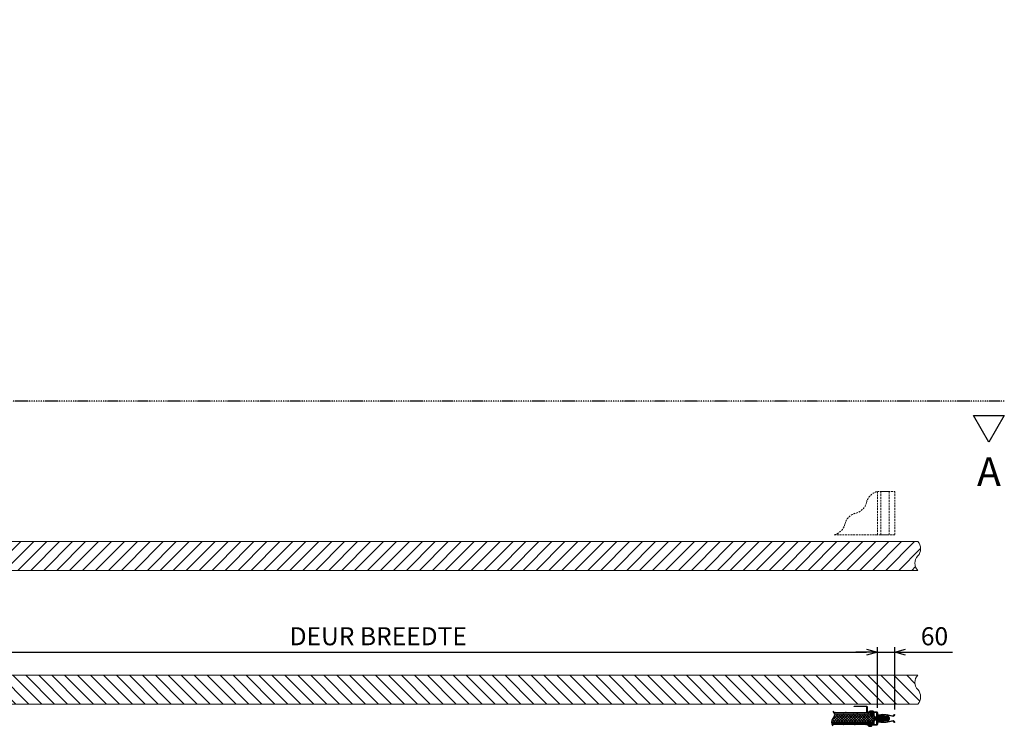
# Model space of a CAD drawing. Units: millimetres. Extents: x -21965 to 84952, y -58280 to 7880.
# Drawn here: x -7356 to -3943, y -58042 to -55594 of the extents above; entities that cross this region are included whole.
import ezdxf
from ezdxf.enums import TextEntityAlignment as Align

# ---------------------------------------------------------------- set-up
doc = ezdxf.new("R2010")
doc.units = ezdxf.units.MM
for name, pattern in [('ACAD_ISO02W100', [15, 12, -3]), ('CENTER', [19, 12, -2, 3, -2]), ('DASHDOT', [4, 2, -0.9, 0.2, -0.9]), ('Dashed', [5.7, 4.56, -1.14]), ('DASHED2', [9.525, 6.35, -3.175])]:
    doc.linetypes.add(name, pattern=pattern)
doc.layers.get('0').update_dxf_attribs({"lineweight": 30})
doc.layers.get('Defpoints').update_dxf_attribs({"color": 4, "lineweight": 5})
for name, color, linetype, lineweight in [('_DIM', 1, 'Continuous', 18), ('_Situatie', 252, 'Continuous', 13), ('Bevestigingsmiddelen', 7, 'ACAD_ISO02W100', 30), ('HARTLIJN', 6, 'CENTER', 15), ('Onderdelen', 7, 'Continuous', 30), ('parts', 42, 'Continuous', 30), ('Stippellijn 2', 252, 'DASHED2', 15), ('text', 7, 'Continuous', 30)]:
    doc.layers.add(name, color=color, linetype=linetype, lineweight=lineweight)
doc.styles.get("Standard").update_dxf_attribs({"font": 'txt.shx'})
doc.dimstyles.new('ISO-25', dxfattribs={"dimscale": 25, "dimtxt": 2.5, "dimasz": 1.5, "dimexe": 0.7, "dimexo": 0.7, "dimtad": 1, "dimdec": 1, "dimtxsty": 'Standard', "dimblk": 'OPEN30', "dimcen": 2.5, "dimadec": 0, "dimazin": 0, "dimtfac": 1, "dimtdec": 1, "dimtmove": 0, "dimatfit": 3, "dimldrblk": 'DOT', "dimfxl": 1, "dimtfill": 1, "dimarcsym": 0})

# ---------------------------------------------------------------- blocks, each defined once
blk = doc.blocks.new('*U2667')
at = {"layer": '_Situatie'}
h = blk.add_hatch(dxfattribs=at)
h.set_pattern_fill('ANSI31', color=256, scale=10, angle=-90)
h.set_pattern_definition([(315, (3365, 0), (22.45064, 22.45064), [])])
h.paths.add_polyline_path([(3600, 0, 0.4), (3600, 50, -0.4), (3600, 100), (0, 100), (0, 0)])
blk.add_lwpolyline([(0, 0), (3600, 0, 0.4), (3600, 50, -0.4), (3600, 100), (0, 100)], format="xyb", close=True, dxfattribs=at)
blk = doc.blocks.new('*U2668')
at = {"layer": '_Situatie'}
h = blk.add_hatch(dxfattribs=at)
h.set_pattern_fill('ANSI31', color=256, scale=10, angle=-90)
h.set_pattern_definition([(315, (6765, 0), (22.45064, 22.45064), [])])
h.paths.add_polyline_path([(7000, 0, 0.4), (7000, 50, -0.4), (7000, 100), (0, 100, 0.4), (0, 50, -0.4), (0, 0)])
blk.add_lwpolyline([(0, 0), (7000, 0, 0.4), (7000, 50, -0.4), (7000, 100), (0, 100, 0.4), (0, 50, -0.4)], format="xyb", close=True, dxfattribs=at)
blk = doc.blocks.new('*U2934')
at = {"layer": 'Stippellijn 2'}
for points in [[(-3459.1, 3042.5), (-3519.5, 3042.5), (-3519.5, 3192.5), (-3459.1, 3192.5)], [(-3471.1, 3192.5), (-3500, 3192.5), (-3500, 3042.5), (-3471.1, 3042.5)], [(-3460, 173.2), (-3520.4, 173.2), (-3520.4, 23.2), (-3460, 23.2)], [(-3472, 23.2), (-3500.9, 23.2), (-3500.9, 173.2), (-3472, 173.2)]]:
    blk.add_lwpolyline(points, close=True, dxfattribs=at)
for points in [[(-3310, 3192.5), (-3460, 3192.5), (-3460, 3042.5, 0.282843), (-3422.5, 3080, -0.282843), (-3385, 3117.5, 0.282843), (-3347.5, 3155, -0.282843), (-3310, 3192.5)], [(-3310, 23.2), (-3460, 23.2), (-3460, 173.2, -0.282843), (-3422.5, 135.7, 0.282843), (-3385, 98.2, -0.282843), (-3347.5, 60.7, 0.282843), (-3310, 23.2)]]:
    blk.add_lwpolyline(points, format="xyb", dxfattribs=at)
blk = doc.blocks.new('Plaatschoef CK 5.0 x 16 VA')
at = {"layer": 'parts'}
blk.add_line((-12, 3), (-12, -3), dxfattribs=at)
at = {"layer": 'parts', "linetype": 'Dashed', "ltscale": 0.15}
for p, q in [((-12, 3), (0, 3)), ((-12, -3), (0, -3))]:
    blk.add_line(p, q, dxfattribs=at)
at = {"layer": 'parts'}
for points in [[(-12, 3.2), (-16, 0), (-12, -3.1)], [(0, 3.2), (-12, 3.2), (-12, -3.1), (0, -3.1)]]:
    blk.add_lwpolyline(points, dxfattribs=at)
blk.add_lwpolyline([(0, -6), (2.8, -5.8, 0.158863), (4, -3), (4, 3, 0.158863), (2.8, 5.8), (0, 6), (0, -6), (0, 6)], format="xyb", dxfattribs=at)
at = {"layer": 'parts', "linetype": 'Dashed', "ltscale": 0.15}
blk.add_lwpolyline([(1.2, -3), (4, -3), (4, 3), (1.2, 3)], close=True, dxfattribs=at)
blk.add_lwpolyline([(1.2, 0), (4, 0)], dxfattribs=at)
blk = doc.blocks.new('*U1966')
at = {"layer": 'HARTLIJN'}
for points in [[(-25, -18), (-19, -18)], [(25, -23), (19, -23)]]:
    blk.add_lwpolyline(points, dxfattribs=at)
at = {"layer": 'Onderdelen'}
blk.add_lwpolyline([(21, -33), (21, -1.8, 0.414214), (19.2, 0), (-19.2, 0, 0.414214), (-21, -1.8), (-21, -31.7, -0.414214), (-24.3, -35), (-39.2, -35, 0.414214), (-41, -36.8), (-41, -78), (-43, -78), (-43, -36.3, -0.414214), (-39.7, -33), (-24.8, -33, 0.414214), (-23, -31.2), (-23, -1.3, -0.414214), (-19.7, 2), (19.7, 2, -0.414214), (23, -1.3), (23, -33)], format="xyb", close=True, dxfattribs=at)
at = {"layer": 'Bevestigingsmiddelen', "xscale": -1}
blk.add_blockref('Plaatschoef CK 5.0 x 16 VA', (-23, -18), dxfattribs=at)
at = {"layer": 'Bevestigingsmiddelen'}
blk.add_blockref('Plaatschoef CK 5.0 x 16 VA', (23, -23), dxfattribs=at)
blk = doc.blocks.new('*U1964')
h = blk.add_hatch()
h.set_pattern_fill('ANSI31', scale=0.5, angle=90)
h.set_pattern_definition([(135, (-26135.2961, 17078.4386), (-1.122532015, -1.122532015), [])])
edge = h.paths.add_edge_path()
edge.add_line((-3310, -29), (-3445.3, -29))
edge.add_arc((-3445.3, -31), 2, 90, 180)
edge.add_line((-3447.3, -31), (-3447.3, -37.7))
edge.add_arc((-3449.3, -37.7), 2, 315, 360, ccw=False)
edge.add_line((-3447.9, -39.1), (-3457.4, -48.6))
edge.add_arc((-3456, -50), 2, 135, 225)
edge.add_line((-3457.4, -51.4), (-3447.9, -60.9))
edge.add_arc((-3449.3, -62.3), 2, 0, 45, ccw=False)
edge.add_line((-3447.3, -62.3), (-3447.3, -69))
edge.add_arc((-3445.3, -69), 2, 180, 270)
edge.add_line((-3445.3, -71), (-3304.1, -71))
edge.add_arc((-3320.4, -62.6), 18.4, 332.7987, 341.2723)
edge.add_line((-3303, -68.5), (-3444.8, -68.5))
edge.add_line((-3444.8, -68.5), (-3444.8, -62.5))
edge.add_line((-3444.8, -62.5), (-3444.8, -60.5))
edge.add_line((-3444.8, -60.5), (-3455.3, -50))
edge.add_line((-3455.3, -50), (-3444.8, -39.5))
edge.add_line((-3444.8, -39.5), (-3444.8, -37.5))
edge.add_line((-3444.8, -37.5), (-3444.8, -31.5))
edge.add_line((-3444.8, -31.5), (-3311.1, -31.5))
edge.add_arc((-3293.7, -37.4), 18.4, 152.7987, 161.2723, ccw=False)
h = blk.add_hatch()
h.set_pattern_fill('DOTS', color=3, angle=90)
h.set_pattern_definition([(90, (-26135.2961, 17078.4386), (-1.5875, 0.79375), [0, -1.5875])])
edge = h.paths.add_edge_path()
edge.add_line((-3311.1, -31.5), (-3444.8, -31.5))
edge.add_line((-3444.8, -31.5), (-3444.8, -37.5))
edge.add_line((-3444.8, -37.5), (-3312, -37.5))
edge.add_arc((-3293.7, -37.4), 18.4, 161.2723, 180.201, ccw=False)
edge = h.paths.add_edge_path()
edge.add_line((-3302, -62.5), (-3444.8, -62.5))
edge.add_line((-3444.8, -62.5), (-3444.8, -68.5))
edge.add_line((-3444.8, -68.5), (-3303, -68.5))
edge.add_arc((-3320.4, -62.6), 18.4, 341.2723, 360.201)
h = blk.add_hatch()
h.set_pattern_fill('ANSI37', color=1, scale=2, angle=90)
h.set_pattern_definition([(135, (-26135.296, 17078.4386), (-4.490128, -4.490128), []), (225, (-26135.296, 17078.4386), (4.490128, -4.490128), [])])
edge = h.paths.add_edge_path()
edge.add_arc((-3293.7, -37.4), 18.4, 180.201, 223.2889, ccw=False)
edge.add_line((-3312, -37.5), (-3444.8, -37.5))
edge.add_line((-3444.8, -37.5), (-3444.8, -39.5))
edge.add_line((-3444.8, -39.5), (-3455.3, -50))
edge.add_line((-3455.3, -50), (-3444.8, -60.5))
edge.add_line((-3444.8, -60.5), (-3444.8, -62.5))
edge.add_line((-3444.8, -62.5), (-3302, -62.5))
edge.add_arc((-3320.4, -62.6), 18.4, 0.201, 43.2889)
at = {"color": 7}
for points in [[(-3310, -29), (-3445.3, -29, 0.414214), (-3447.3, -31), (-3447.3, -37.7, -0.198912), (-3447.9, -39.1), (-3457.4, -48.6, 0.414214), (-3457.4, -51.4), (-3447.9, -60.9, -0.198912), (-3447.3, -62.3), (-3447.3, -69, 0.414214), (-3445.3, -71), (-3304.1, -71)], [(-3307, -75.2, 0.396825), (-3307, -50, -0.396825), (-3307, -24.8)]]:
    blk.add_lwpolyline(points, format="xyb", dxfattribs=at)
for points in [[(-3312, -37.5), (-3444.8, -37.5), (-3444.8, -31.5), (-3311.1, -31.5)], [(-3312, -37.5), (-3444.8, -37.5), (-3444.8, -39.5), (-3455.3, -50), (-3444.8, -60.5), (-3444.8, -62.5), (-3302, -62.5)], [(-3302, -62.5), (-3444.8, -62.5), (-3444.8, -68.5), (-3303, -68.5)]]:
    blk.add_lwpolyline(points, dxfattribs=at)
at = {"layer": 'Onderdelen', "xscale": -1, "rotation": 90}
blk.add_blockref('*U1966', (-3458, -50), dxfattribs=at)
blk = doc.blocks.new('*U1961')
at = {"layer": 'Onderdelen'}
h = blk.add_hatch(dxfattribs=at)
h.set_pattern_fill('ANSI37', color=256)
h.paths.add_polyline_path([(14.2, -2.5), (4.5, -2.5), (4.5, 0), (8.8, 0), (8.8, 3), (-8.8, 3), (-8.8, 0), (-4.5, 0), (-4.5, -2.5), (-14.2, -2.5), (-14.2, -16.8), (-14.2, -20.3), (-8.5, -44.3, -0.294971), (-9.1, -45.9), (-14, -49.7), (-13.4, -50.5), (-8.7, -46.9, 0.294971), (-7.6, -43.8), (-11.8, -26.3, -0.791547), (-10.9, -25.9, 0.221706), (0, -31, 0.221706), (10.9, -25.9, -0.791547), (11.8, -26.3), (7.6, -43.8, 0.294971), (8.7, -46.9), (13.4, -50.5), (14, -49.7), (9.1, -45.9, -0.294971), (8.5, -44.3), (14.2, -20.3), (14.2, -16.8)])
edge = h.paths.add_edge_path(flags=16)
edge.add_line((13.2, -8.4), (13.2, -16.7))
edge.add_arc((0, -16.7), 13.2, -61.327, 0, ccw=False)
edge.add_line((6.4, -28.4), (3.3, -23.2))
edge.add_ellipse((0, -19.5), major_axis=(6, 0), ratio=0.75, start_angle=303.902, end_angle=435.5225)
edge.add_line((1.5, -15.1), (1.5, -14.4))
edge.add_arc((0, 2.9), 17.4, 274.9517, 319.6818)
h.paths.add_polyline_path([(-11.7, -5.5), (11.7, -5.5, -0.513487)], flags=16)
edge = h.paths.add_edge_path(flags=16)
edge.add_spline(control_points=[(0.9, -18.1), (2.4, -18.1), (4.8, -18.6), (5, -19.5)], knot_values=[3.774436, 3.774436, 3.774436, 3.774436, 4.460217, 4.460217, 4.460217, 4.460217], weights=[1, 0.961191, 0.961191, 1], degree=3, periodic=0)
edge.add_spline(control_points=[(5, -19.5), (5, -19.9), (4.9, -20.3), (4.5, -21), (4.2, -21.4), (3.6, -22), (3.3, -22.2), (2.9, -22.3)], knot_values=[2.795339, 2.795339, 2.795339, 2.795339, 3.15141, 3.15141, 3.519584, 3.519584, 3.774436, 3.774436, 3.774436, 3.774436], weights=[1, 1, 1, 1, 1, 1, 1, 1], degree=3, periodic=0)
edge.add_spline(control_points=[(2.9, -22.3), (2.5, -22.6), (2, -22.7), (1.5, -22.8)], knot_values=[2.498224, 2.498224, 2.498224, 2.498224, 2.795339, 2.795339, 2.795339, 2.795339], weights=[1, 1, 1, 1], degree=3, periodic=0)
edge.add_line((1.5, -22.8), (1.5, -21.4))
edge.add_arc((0, -21.4), 1.5, 0, 90)
edge.add_arc((0, -21.4), 1.5, 90, 180)
edge.add_line((-1.5, -21.4), (-1.5, -22.8))
edge.add_spline(control_points=[(-1.5, -22.8), (-2, -22.7), (-2.5, -22.6), (-2.9, -22.3)], knot_values=[1.664833, 1.664833, 1.664833, 1.664833, 1.962203, 1.962203, 1.962203, 1.962203], weights=[1, 1, 1, 1], degree=3, periodic=0)
edge.add_spline(control_points=[(-2.9, -22.3), (-3.1, -22.2), (-3.3, -22.1), (-3.9, -21.7), (-4.3, -21.3), (-4.8, -20.6), (-4.9, -20.1), (-5, -19.7), (-5, -19.6), (-5, -19.5)], knot_values=[0.685807, 0.685807, 0.685807, 0.685807, 0.825437, 0.825437, 1.206935, 1.206935, 1.588432, 1.588432, 1.664833, 1.664833, 1.664833, 1.664833], weights=[1, 1, 1, 1, 1, 1, 1, 1, 1, 1], degree=3, periodic=0)
edge.add_spline(control_points=[(-5, -19.5), (-4.8, -18.6), (-2.4, -18.1), (-0.9, -18.1)], knot_values=[0, 0, 0, 0, 0.685807, 0.685807, 0.685807, 0.685807], weights=[1, 0.961188, 0.961188, 1], degree=3, periodic=0)
edge.add_line((-0.9, -18.1), (0.9, -18.1))
edge = h.paths.add_edge_path(flags=16)
edge.add_line((-1.5, -14.4), (-1.5, -15.1))
edge.add_ellipse((0, -19.5), major_axis=(6, 0), ratio=0.75, start_angle=104.4775, end_angle=236.098)
edge.add_line((-3.3, -23.2), (-6.4, -28.4))
edge.add_arc((0, -16.7), 13.2, 180, 241.327, ccw=False)
edge.add_line((-13.2, -16.7), (-13.2, -8.4))
edge.add_arc((0, 2.9), 17.4, 220.3182, 265.0483)
edge = h.paths.add_edge_path(flags=16)
edge.add_line((2.4, -23.6), (5.5, -28.8))
edge.add_arc((0, -16.7), 13.3, 270, 294.3379, ccw=False)
edge.add_arc((0, -16.7), 13.3, 245.6621, 270, ccw=False)
edge.add_line((-5.5, -28.8), (-2.4, -23.6))
edge.add_ellipse((0, -19.5), major_axis=(6, 0), ratio=0.75, start_angle=246.2839, end_angle=293.7161)
for points in [[(-14.2, -16.8), (-14.2, -20.3), (-8.5, -44.3, -0.294971), (-9.1, -45.9), (-14, -49.7), (-13.4, -50.5), (-8.7, -46.9, 0.294971), (-7.6, -43.8), (-11.8, -26.3, -0.791547), (-10.9, -25.9, 0.221706), (0, -31), (0, -31, 0.221706), (10.9, -25.9, -0.791547), (11.8, -26.3), (7.6, -43.8, 0.294971), (8.7, -46.9), (13.4, -50.5), (14, -49.7), (9.1, -45.9, -0.294971), (8.5, -44.3), (14.2, -20.3), (14.2, -16.8), (14.2, -2.5), (4.5, -2.5), (4.5, 0), (8.8, 0), (8.8, 3), (-8.8, 3), (-8.8, 0), (-4.5, 0), (-4.5, -2.5), (-14.2, -2.5)], [(-11.7, -5.5), (11.7, -5.5, -0.513487)]]:
    blk.add_lwpolyline(points, format="xyb", close=True, dxfattribs=at)
for points in [[(-1.5, -15.1), (-1.5, -14.4, -0.197688), (-13.2, -8.4), (-13.2, -16.8, 0.274165), (-6.4, -28.4), (-3.3, -23.2)], [(-2.4, -23.6), (-5.5, -28.8, 0.106595), (0, -30, 0.106595), (5.5, -28.8), (2.4, -23.6)], [(1.5, -22.8), (1.5, -21.4, 0.414214), (0, -19.9), (0, -19.9, 0.414214), (-1.5, -21.4), (-1.5, -22.8)], [(3.3, -23.2), (6.4, -28.4, 0.274165), (13.2, -16.8), (13.2, -8.4, -0.197688), (1.5, -14.4), (1.5, -15.1)]]:
    blk.add_lwpolyline(points, format="xyb", dxfattribs=at)
blk.add_lwpolyline([(0.9, -18.1), (-0.9, -18.1)], dxfattribs=at)
for centre in [(0, -17.2), (0, -21.4)]:
    blk.add_circle(centre, 0.5, dxfattribs=at)
for start_param, end_param in [(1.823477, 4.120688), (4.298464, 5.126314), (5.30409, 7.601301)]:
    blk.add_ellipse((0, -19.5), major_axis=(6, 0), ratio=0.75, start_param=start_param, end_param=end_param, dxfattribs=at)
for points, weights, knots in [([(-0.9, -18.1), (-2.4, -18.1), (-4.8, -18.6), (-5, -19.5), (-5, -19.6), (-5, -19.7), (-4.9, -20.1), (-4.8, -20.6), (-4.3, -21.3), (-3.9, -21.7), (-3.3, -22.1), (-3.1, -22.2), (-2.9, -22.3), (-2.5, -22.6), (-2, -22.7), (-1.5, -22.8)], [1, 0.961188227524, 0.961188227524, 1, 1, 1, 1, 1, 1, 1, 1, 1, 1, 1, 1, 1], [0, 0, 0, 0, 0.685807, 0.685807, 0.685807, 0.762209, 0.762209, 1.143706, 1.143706, 1.525204, 1.525204, 1.664833, 1.664833, 1.664833, 1.962203, 1.962203, 1.962203, 1.962203]), ([(1.5, -22.8), (2, -22.7), (2.5, -22.6), (2.9, -22.3), (3.3, -22.2), (3.6, -22), (4.2, -21.4), (4.5, -21), (4.9, -20.3), (5, -19.9), (5, -19.5), (4.8, -18.6), (2.4, -18.1), (0.9, -18.1)], [1, 1, 1, 1, 1, 1, 1, 1, 1, 1, 1, 0.961191137143, 0.961191137143, 1], [2.498224, 2.498224, 2.498224, 2.498224, 2.795339, 2.795339, 2.795339, 3.050191, 3.050191, 3.418365, 3.418365, 3.774436, 3.774436, 3.774436, 4.460217, 4.460217, 4.460217, 4.460217])]:
    blk.add_rational_spline(points, weights, degree=3, knots=knots, dxfattribs=at)
blk = doc.blocks.new('C-profiel 23x12x10x1.6 -14411')
at = {"layer": 'parts'}
blk.add_lwpolyline([(5, -12), (5, -10.9, -0.414214), (5.5, -10.4), (8.9, -10.4, 0.414214), (9.9, -9.4), (9.9, -2.6, 0.414214), (8.9, -1.6), (1, -1.6, -0.148069), (0.8, -1.6), (0.1, -1.1, 0.302776), (-0.1, -1.1), (-0.8, -1.6, -0.148069), (-1, -1.6), (-8.9, -1.6, 0.414214), (-9.9, -2.6), (-9.9, -9.4, 0.414214), (-8.9, -10.4), (-5.5, -10.4, -0.414214), (-5, -10.9), (-5, -12), (-10.5, -12, -0.414214), (-11.5, -11), (-11.5, -1, -0.414214), (-10.5, 0), (10.5, 0, -0.414214), (11.5, -1), (11.5, -11, -0.414214), (10.5, -12)], format="xyb", close=True, dxfattribs=at)
blk = doc.blocks.new('*U2931')
at = {"layer": 'parts'}
h = blk.add_hatch(dxfattribs=at)
h.set_pattern_fill('ANSI31', color=256, scale=0.5)
h.set_pattern_definition([(45, (-22.8657, 38.4211), (-1.122532, 1.122532), [])])
h.paths.add_polyline_path([(36, -7.5, 0.414214), (37, -6.5), (37, 6.5, 0.414214), (36, 7.5), (12, 7.5), (12, 3), (10, 3), (10, 9), (8, 9), (8, -9), (10, -9), (10, -3), (12, -3), (12, -7.5)])
blk.add_lwpolyline([(12, -3), (10, -3), (10, -9), (8, -9), (8, 9), (10, 9), (10, 3), (12, 3), (12, 7.5), (36, 7.5, -0.414214), (37, 6.5), (37, -6.5, -0.414214), (36, -7.5), (12, -7.5)], format="xyb", close=True, dxfattribs=at)
blk.add_blockref('Plaatschoef CK 5.0 x 16 VA', (1.6, 0))
at = {"layer": 'Onderdelen', "xscale": -1, "rotation": 90}
blk.add_blockref('*U1961', (9.9, 0), dxfattribs=at)
at = {"layer": 'parts', "xscale": -1, "rotation": 90}
blk.add_blockref('C-profiel 23x12x10x1.6 -14411', (0, 0), dxfattribs=at)
blk = doc.blocks.new('_Open30')
at = {"color": 0, "linetype": 'ByBlock', "lineweight": -2}
for p, q in [((-1, 0.268), (0, 0)), ((0, 0), (-1, -0.268)), ((0, 0), (-1, 0))]:
    blk.add_line(p, q, dxfattribs=at)
blk = doc.blocks.new('*D2897')
at = {"layer": '_DIM', "color": 0, "lineweight": -2, "transparency": 16777216}
for p, q in [((-7842.8, -57847.3), (-7842.8, -57767.3)), ((-4382.8, -57977.6), (-4382.8, -57767.3)), ((-7805.3, -57784.8), (-4420.3, -57784.8))]:
    blk.add_line(p, q, dxfattribs=at)
at = {"layer": 'Defpoints', "color": 0, "transparency": 16777216}
for p in [(-4382.8, -57784.8), (-7842.8, -57864.8), (-4382.8, -57995.1)]:
    blk.add_point(p, dxfattribs=at)
at = {"layer": '_DIM', "color": 0, "lineweight": -2, "transparency": 16777216, "xscale": 37.5, "yscale": 37.5, "zscale": 37.5, "rotation": 180}
blk.add_blockref('_Open30', (-7842.8, -57784.8), dxfattribs=at)
at = {"layer": '_DIM', "color": 0, "lineweight": -2, "transparency": 16777216, "xscale": 37.5, "yscale": 37.5, "zscale": 37.5}
blk.add_blockref('_Open30', (-4382.8, -57784.8), dxfattribs=at)
at = {"layer": '_DIM', "color": 0, "transparency": 16777216, "insert": (-6112.8, -57737.9), "char_height": 62.5, "attachment_point": 5, "bg_fill": 3, "box_fill_scale": 1.1, "bg_fill_color": 256, "bg_fill_true_color": 13158600, "bg_fill_transparency": 0}
blk.add_mtext('DEUR BREEDTE', dxfattribs=at)
blk = doc.blocks.new('_Dot')
at = {"color": 0, "linetype": 'ByBlock', "lineweight": -2}
blk.add_line((-0.5, 0), (-1, 0), dxfattribs=at)
at = {"color": 0, "linetype": 'ByBlock', "const_width": 0.5}
blk.add_lwpolyline([(-0.25, 0, 1), (0.25, 0, 1)], format="xyb", close=True, dxfattribs=at)
blk = doc.blocks.new('*D2898')
at = {"layer": '_DIM', "color": 0, "lineweight": -2, "transparency": 16777216}
for p, q in [((-4382.8, -57977.6), (-4382.8, -57767.3)), ((-4322.3, -57983.9), (-4322.3, -57767.3)), ((-4420.3, -57784.8), (-4457.8, -57784.8)), ((-4382.8, -57784.8), (-4322.3, -57784.8)), ((-4284.8, -57784.8), (-4122.3, -57784.8))]:
    blk.add_line(p, q, dxfattribs=at)
at = {"layer": 'Defpoints', "color": 0, "transparency": 16777216}
for p in [(-4322.3, -57784.8), (-4382.8, -57995.1), (-4322.3, -58001.4)]:
    blk.add_point(p, dxfattribs=at)
at = {"layer": '_DIM', "color": 0, "lineweight": -2, "transparency": 16777216, "xscale": 37.5, "yscale": 37.5, "zscale": 37.5}
blk.add_blockref('_Open30', (-4382.8, -57784.8), dxfattribs=at)
at = {"layer": '_DIM', "color": 0, "lineweight": -2, "transparency": 16777216, "xscale": 37.5, "yscale": 37.5, "zscale": 37.5, "rotation": 180}
blk.add_blockref('_Open30', (-4322.3, -57784.8), dxfattribs=at)
at = {"layer": '_DIM', "color": 0, "transparency": 16777216, "insert": (-4184.8, -57737.9), "char_height": 62.5, "attachment_point": 5, "bg_fill": 3, "box_fill_scale": 1.1, "bg_fill_color": 256, "bg_fill_true_color": 13158600, "bg_fill_transparency": 0}
blk.add_mtext('60', dxfattribs=at)

msp = doc.modelspace()

# ---------------------------------------------------------------- linework, layer by layer
at = {"layer": 'text', "color": 3, "linetype": 'DASHDOT', "ltscale": 2}
msp.add_line((-3942.760104, -56914.9090904), (-11542.760104, -56914.9090904), dxfattribs=at)
at = {"layer": 'text', "color": 3}
msp.add_lwpolyline([(-3996.0477746, -57057.2060432), (-4049.3354451, -56964.9090904), (-3942.760104, -56964.9090904)], close=True, dxfattribs=at)

# ---------------------------------------------------------------- block references
msp.add_blockref('*U2931', (-4382.760104, -58014.760857))
at = {"layer": '_DIM', "xscale": -1}
msp.add_blockref('*U2934', (-7842.760104, -57401.6363319), dxfattribs=at)
at = {"layer": '_Situatie', "xscale": -1, "rotation": 180}
msp.add_blockref('*U2668', (-11242.760104, -57401.6363319), dxfattribs=at)
at = {"layer": '_Situatie'}
msp.add_blockref('*U2667', (-7842.760104, -57964.760857), dxfattribs=at)
at = {"layer": 'Onderdelen', "xscale": -1}
msp.add_blockref('*U1964', (-7842.760104, -57964.760857), dxfattribs=at)

# ---------------------------------------------------------------- texts
at = {"layer": 'text', "color": 3}
msp.add_text('A', height=100, dxfattribs=at).set_placement((-3996.0477746, -57159.7354533), align=Align.MIDDLE_CENTER)

# ---------------------------------------------------------------- next in the draw order: dimensions: what is measured, and where the dimension line sits
at = {"layer": '_DIM'}
dim = msp.add_linear_dim(base=(-4382.760104, -57784.760857), p1=(-7842.760104, -57864.760857), p2=(-4382.760104, -57995.060857), text='DEUR BREEDTE', dimstyle='ISO-25', dxfattribs=at)
dim.commit()
dim.dimension.update_dxf_attribs({"geometry": '*D2897', "text_midpoint": (-6112.760104, -57737.885857)})

# ---------------------------------------------------------------- next in the draw order: dimensions: what is measured, and where the dimension line sits
dim = msp.add_linear_dim(base=(-4322.310104, -57784.760857), p1=(-4382.760104, -57995.060857), p2=(-4322.310104, -58001.3541203), dimstyle='ISO-25', override={"dimdec": 0, "dimtmove": 0}, dxfattribs=at)
dim.commit()
dim.dimension.update_dxf_attribs({"geometry": '*D2898', "text_midpoint": (-4184.810104, -57737.885857)})

doc.saveas('drawing.dxf')
